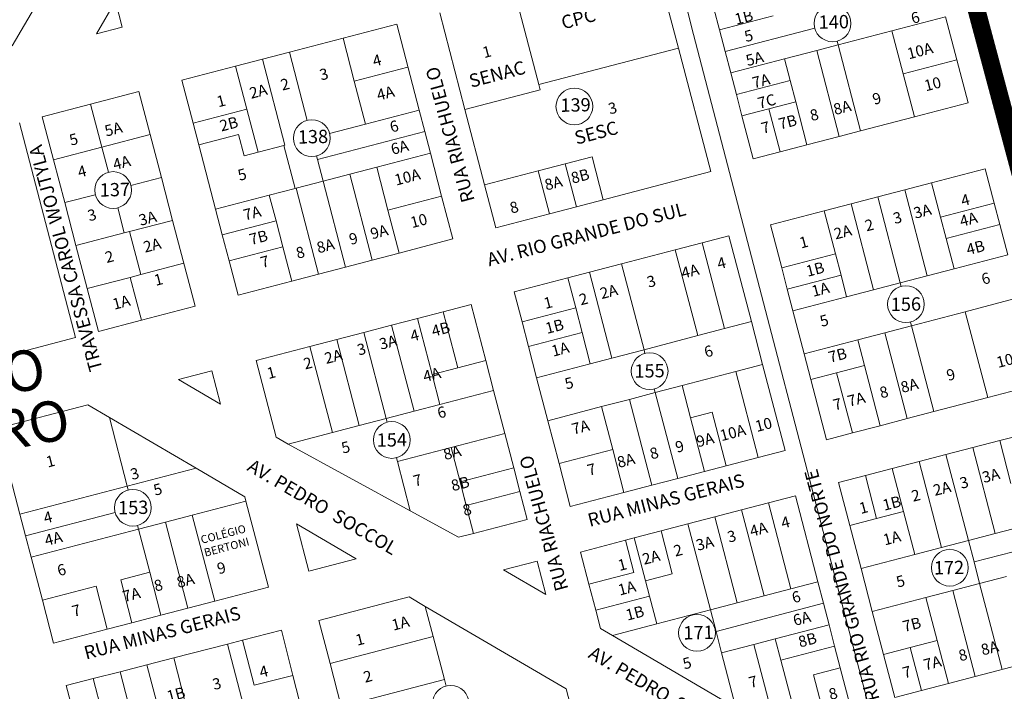
# Model space of a CAD drawing. Units: millimetres. Extents: x 741 to 14406, y -8880 to 17826.
# Drawn here: x 9276 to 9719, y 4738 to 5040 of the extents above; entities that cross this region are included whole.
import ezdxf
from ezdxf.enums import TextEntityAlignment as Align
from ezdxf.lldxf.tags import DXFTag

# ---------------------------------------------------------------- set-up
doc = ezdxf.new("R2010")
doc.units = ezdxf.units.MM
doc.linetypes.add('CONTÍNUO', pattern=[0])
for name, color, linetype in [('00 - DEMARCAÇÃO DE QUADRAS', 3, 'Continuous'), ('00 - DIVISÃO DE LOTES', 251, 'Continuous'), ('00 - HIDROGRAFIA', 172, 'Continuous'), ('00 - INSTITUCIONAIS', 30, 'Continuous'), ('00 - NÚMERO LOTES', 7, 'CONTÍNUO'), ('00 - PERÍMETROS BAIRROS E CIDADE', 30, 'Continuous'), ('00 - TEXTO RUAS', 7, 'Continuous'), ('LARANJA NOME', 30, 'Continuous')]:
    doc.layers.add(name, color=color, linetype=linetype)
doc.layers.add('00 - TEXTO QUADRAS', color=4, linetype='CONTÍNUO', lineweight=18)
doc.styles.get("Standard").update_dxf_attribs({"font": 'arial.ttf'})
tags = doc.linetypes.add('Tracejado', pattern=[25, 15, -10]).pattern_tags.tags
tags[6:7] = [DXFTag(74, 4), DXFTag(75, 0), DXFTag(340, '0'), DXFTag(46, 1.0), DXFTag(50, 0.0), DXFTag(44, 0.0), DXFTag(45, 0.0)]
tags[4:5] = [DXFTag(74, 4), DXFTag(75, 0), DXFTag(340, '0'), DXFTag(46, 1.0), DXFTag(50, 0.0), DXFTag(44, 0.0), DXFTag(45, 0.0)]

msp = doc.modelspace()

# ---------------------------------------------------------------- linework, layer by layer
at = {"layer": '00 - DEMARCAÇÃO DE QUADRAS', "lineweight": 5}
for p, q in [((9272.68, 5028.71), (9308.42, 5089.72)), ((9561.94, 5068.77), (9572.68, 5027.65)), ((9310.54, 5034.13), (9319.12, 5048.77)), ((9319.12, 5048.77), (9322.15, 5037.16)), ((9476.56, 4999.96), (9465.19, 5043.5)), ((9591.21, 5035.86), (9588.68, 5045.53)), ((9421.65, 5032.13), (9445.84, 5038.45)), ((9445.84, 5038.45), (9455.94, 4999.75)), ((9693.02, 5041.77), (9698.07, 5022.42)), ((9322.15, 5037.16), (9310.54, 5034.13)), ((9593.73, 5026.18), (9591.21, 5035.86)), ((9397.46, 5025.82), (9421.65, 5032.13)), ((9385.36, 5022.66), (9397.46, 5025.82)), ((9572.68, 5027.65), (9587.21, 4972.02)), ((9596.26, 5016.5), (9593.73, 5026.18)), ((9385.36, 5022.66), (9373.27, 5019.5)), ((9698.07, 5022.42), (9703.12, 5003.07)), ((9349.08, 5013.18), (9373.27, 5019.5)), ((9598.79, 5006.83), (9596.26, 5016.5)), ((9354.13, 4993.83), (9349.08, 5013.18)), ((9307.96, 5002.45), (9329.73, 5008.13)), ((9329.73, 5008.13), (9334.78, 4988.78)), ((9601.31, 4997.15), (9598.79, 5006.83)), ((9286.19, 4996.76), (9307.96, 5002.45)), ((9703.12, 5003.07), (9678.93, 4996.75)), ((9458.47, 4990.07), (9455.94, 4999.75)), ((9485.4, 4966.1), (9476.56, 4999.96)), ((9275.9, 4994.08), (9301.17, 4897.32)), ((9291.24, 4977.41), (9286.19, 4996.76)), ((9356.66, 4984.16), (9354.13, 4993.83)), ((9606.37, 4977.8), (9601.31, 4997.15)), ((9678.93, 4996.75), (9654.75, 4990.44)), ((9334.78, 4988.78), (9339.84, 4969.43)), ((9461, 4980.4), (9458.47, 4990.07)), ((9654.75, 4990.44), (9645.07, 4987.91)), ((9630.56, 4984.12), (9645.07, 4987.91)), ((9364.24, 4955.13), (9356.66, 4984.16)), ((9461, 4980.4), (9466.05, 4961.05)), ((9618.46, 4980.96), (9606.37, 4977.8)), ((9630.56, 4984.12), (9618.46, 4980.96)), ((9296.3, 4958.06), (9291.24, 4977.41)), ((9587.21, 4972.02), (9538.83, 4959.38)), ((9686.71, 4966.99), (9710.89, 4973.31)), ((9710.89, 4973.31), (9714.94, 4957.83)), ((9344.89, 4950.08), (9339.84, 4969.43)), ((9674.61, 4963.83), (9686.71, 4966.99)), ((9490.45, 4946.75), (9485.4, 4966.1)), ((9662.52, 4960.68), (9674.61, 4963.83)), ((9301.35, 4938.71), (9296.3, 4958.06)), ((9466.05, 4961.05), (9471.1, 4941.7)), ((9538.83, 4959.38), (9526.74, 4956.22)), ((9650.42, 4957.52), (9662.52, 4960.68)), ((9714.94, 4957.83), (9717.46, 4948.15)), ((9367.27, 4943.52), (9364.24, 4955.13)), ((9526.74, 4956.22), (9514.64, 4953.07)), ((9614.14, 4948.04), (9638.33, 4954.36)), ((9650.42, 4957.52), (9638.33, 4954.36)), ((9344.89, 4950.08), (9355, 4911.38)), ((9514.64, 4953.07), (9490.45, 4946.75)), ((9619.19, 4928.69), (9614.14, 4948.04)), ((9717.46, 4948.15), (9721, 4934.61)), ((9370.3, 4931.91), (9367.27, 4943.52)), ((9471.1, 4941.7), (9446.91, 4935.38)), ((9571.28, 4936.85), (9583.37, 4940.01)), ((9583.37, 4940.01), (9595.46, 4943.17)), ((9595.46, 4943.17), (9605.57, 4904.46)), ((9306.4, 4919.36), (9301.35, 4938.71)), ((9547.09, 4930.53), (9571.28, 4936.85)), ((9374.35, 4916.43), (9370.3, 4931.91)), ((9434.82, 4932.22), (9422.72, 4929.06)), ((9446.91, 4935.38), (9434.82, 4932.22)), ((9422.72, 4929.06), (9410.63, 4925.9)), ((9532.57, 4926.74), (9522.9, 4924.22)), ((9532.57, 4926.74), (9547.09, 4930.53)), ((9621.72, 4919.02), (9619.19, 4928.69)), ((9398.54, 4922.75), (9374.35, 4916.43)), ((9398.54, 4922.75), (9410.63, 4925.9)), ((9498.71, 4917.9), (9522.9, 4924.22)), ((9311.46, 4900.01), (9306.4, 4919.36)), ((9502.25, 4904.35), (9498.71, 4917.9)), ((9624.25, 4909.34), (9621.72, 4919.02)), ((9355, 4911.38), (9330.81, 4905.06)), ((9455.14, 4905.84), (9466.75, 4908.87)), ((9466.75, 4908.87), (9479.33, 4912.16)), ((9479.33, 4912.16), (9485.9, 4887)), ((9629.3, 4889.99), (9624.25, 4909.34)), ((9330.81, 4905.06), (9311.46, 4900.01)), ((9443.53, 4902.81), (9455.14, 4905.84)), ((9605.57, 4904.46), (9610.62, 4885.11)), ((9430.95, 4899.52), (9443.53, 4902.81)), ((9505.15, 4893.23), (9502.25, 4904.35)), ((9301.17, 4897.32), (9247.6, 4883.33)), ((9406.76, 4893.21), (9418.86, 4896.36)), ((9418.86, 4896.36), (9430.95, 4899.52)), ((9382.57, 4886.89), (9406.76, 4893.21)), ((9508.82, 4879.2), (9505.15, 4893.23)), ((9391.56, 4852.47), (9382.57, 4886.89)), ((9485.9, 4887), (9489.44, 4873.45)), ((9632.33, 4878.38), (9629.3, 4889.99)), ((9347.51, 4878.41), (9362.58, 4882.35)), ((9362.58, 4882.35), (9366.51, 4867.28)), ((9610.62, 4885.11), (9620.73, 4846.41)), ((9366.51, 4867.28), (9347.51, 4878.41)), ((9513.87, 4859.85), (9508.82, 4879.2)), ((9639.41, 4851.29), (9632.33, 4878.38)), ((9489.44, 4873.45), (9494.49, 4854.1)), ((9736.16, 4876.55), (9711.97, 4870.24)), ((9711.97, 4870.24), (9687.78, 4863.92)), ((9266, 4856.38), (9306.64, 4866.99)), ((9306.64, 4866.99), (9316.4, 4861.27)), ((9316.4, 4861.27), (9355.45, 4838.4)), ((9663.59, 4857.6), (9675.69, 4860.76)), ((9687.78, 4863.92), (9675.69, 4860.76)), ((9276.11, 4817.68), (9266, 4856.38)), ((9518.92, 4840.49), (9513.87, 4859.85)), ((9663.59, 4857.6), (9651.02, 4854.32)), ((9717.38, 4850.89), (9741.57, 4857.21)), ((9396.96, 4849.31), (9391.56, 4852.47)), ((9494.49, 4854.1), (9498.53, 4838.62)), ((9651.02, 4854.32), (9639.41, 4851.29)), ((9451.91, 4819.27), (9396.96, 4849.31)), ((9693.19, 4844.58), (9705.28, 4847.73)), ((9705.28, 4847.73), (9717.38, 4850.89)), ((9608.64, 4843.25), (9594.12, 4839.46)), ((9620.73, 4846.41), (9608.64, 4843.25)), ((9681.1, 4841.42), (9693.19, 4844.58)), ((9377.41, 4825.53), (9355.45, 4838.4)), ((9498.53, 4838.62), (9501.31, 4827.98)), ((9523.98, 4821.14), (9518.92, 4840.49)), ((9594.12, 4839.46), (9584.45, 4836.93)), ((9656.91, 4835.1), (9669, 4838.26)), ((9681.1, 4841.42), (9669, 4838.26)), ((9572.35, 4833.78), (9560.74, 4830.74)), ((9584.45, 4836.93), (9572.35, 4833.78)), ((9644.81, 4831.94), (9656.91, 4835.1)), ((9548.16, 4827.46), (9560.74, 4830.74)), ((9649.87, 4812.59), (9644.81, 4831.94)), ((9377.92, 4823.59), (9377.41, 4825.53)), ((9501.31, 4827.98), (9504.6, 4815.4)), ((9548.16, 4827.46), (9523.98, 4821.14)), ((9613.26, 4822.79), (9625.35, 4825.95)), ((9625.35, 4825.95), (9635.46, 4787.25)), ((9377.92, 4823.59), (9388.03, 4784.89)), ((9601.16, 4819.63), (9613.26, 4822.79)), ((9278.64, 4808), (9276.11, 4817.68)), ((9473.63, 4807.32), (9451.91, 4819.27)), ((9576.97, 4813.31), (9589.07, 4816.47)), ((9589.07, 4816.47), (9601.16, 4819.63)), ((9406.21, 4792.1), (9400.65, 4813.39)), ((9400.65, 4813.39), (9427.49, 4797.66)), ((9504.6, 4815.4), (9480.41, 4809.08)), ((9564.88, 4810.16), (9576.97, 4813.31)), ((9654.92, 4793.24), (9649.87, 4812.59)), ((9281.16, 4798.33), (9278.64, 4808)), ((9480.41, 4809.08), (9473.63, 4807.32)), ((9548.87, 4805.97), (9552.79, 4807)), ((9552.79, 4807), (9564.88, 4810.16)), ((9528.6, 4800.68), (9548.87, 4805.97)), ((9286.22, 4778.98), (9281.16, 4798.33)), ((9532.39, 4786.17), (9528.6, 4800.68)), ((9427.49, 4797.66), (9406.21, 4792.1)), ((9493.93, 4792.63), (9509, 4796.56)), ((9509, 4796.56), (9512.94, 4781.49)), ((9512.94, 4781.49), (9493.93, 4792.63)), ((9659.97, 4773.89), (9654.92, 4793.24)), ((9388.03, 4784.89), (9363.84, 4778.57)), ((9535.42, 4774.56), (9532.39, 4786.17)), ((9635.46, 4787.25), (9637.98, 4777.57)), ((9410.71, 4769.86), (9451.35, 4780.47)), ((9451.35, 4780.47), (9458.67, 4776.18)), ((9291.27, 4759.62), (9286.22, 4778.98)), ((9363.84, 4778.57), (9351.74, 4775.42)), ((9522.12, 4739.01), (9458.67, 4776.18)), ((9640.51, 4767.89), (9637.98, 4777.57)), ((9339.65, 4772.26), (9326.59, 4768.85)), ((9339.65, 4772.26), (9351.74, 4775.42)), ((9537.58, 4766.26), (9535.42, 4774.56)), ((9665.03, 4754.54), (9659.97, 4773.89)), ((9326.59, 4768.85), (9315.46, 4765.94)), ((9415.77, 4750.51), (9410.71, 4769.86)), ((9640.51, 4767.89), (9643.04, 4758.22)), ((9315.46, 4765.94), (9291.27, 4759.62)), ((9376.43, 4760.97), (9393.86, 4765.45)), ((9393.86, 4765.45), (9399.09, 4745.11)), ((9542.99, 4763.1), (9537.58, 4766.26)), ((9598.6, 4730.52), (9542.99, 4763.1)), ((9369.65, 4759.22), (9345.44, 4752.99)), ((9369.65, 4759.22), (9376.43, 4760.97)), ((9643.04, 4758.22), (9645.56, 4748.54)), ((9670.08, 4735.19), (9665.03, 4754.54)), ((9321.23, 4746.76), (9333.33, 4749.88)), ((9333.33, 4749.88), (9345.44, 4752.99)), ((9420.82, 4731.16), (9415.77, 4750.51)), ((9730.55, 4750.98), (9706.36, 4744.66)), ((9309.12, 4743.65), (9321.23, 4746.76)), ((9399.09, 4745.11), (9408.81, 4707.34)), ((9645.56, 4748.54), (9650.62, 4729.19)), ((9297.02, 4740.53), (9309.12, 4743.65)), ((9302, 4721.16), (9297.02, 4740.53)), ((9694.27, 4741.5), (9682.17, 4738.35)), ((9694.27, 4741.5), (9706.36, 4744.66)), ((9532.73, 4698.37), (9522.12, 4739.01)), ((9682.17, 4738.35), (9670.08, 4735.19))]:
    msp.add_line(p, q, dxfattribs=at)
at = {"layer": '00 - DIVISÃO DE LOTES', "lineweight": 5}
for p, q in [((9499.05, 5052.35), (9509.79, 5011.23)), ((9615.4, 5042.17), (9591.21, 5035.86)), ((9693.02, 5041.77), (9668.83, 5035.45)), ((9668.83, 5035.45), (9693.02, 5041.77)), ((9593.73, 5026.18), (9634.11, 5036.72)), ((9668.83, 5035.45), (9644.64, 5029.14)), ((9644.64, 5029.14), (9668.83, 5035.45)), ((9673.88, 5016.1), (9668.83, 5035.45)), ((9426.7, 5012.78), (9421.65, 5032.13)), ((9644.64, 5029.14), (9634.96, 5026.61)), ((9634.96, 5026.61), (9644.64, 5029.14)), ((9644.2, 5030.81), (9644.64, 5029.14)), ((9654.75, 4990.44), (9644.64, 5029.14)), ((9397.46, 5025.82), (9405.47, 4995.12)), ((9509.79, 5011.23), (9572.68, 5027.65)), ((9634.96, 5026.61), (9620.45, 5022.82)), ((9645.07, 4987.91), (9634.96, 5026.61)), ((9395.47, 4983.96), (9385.36, 5022.66)), ((9620.45, 5022.82), (9596.26, 5016.5)), ((9596.26, 5016.5), (9620.45, 5022.82)), ((9620.45, 5022.82), (9622.98, 5013.15)), ((9673.88, 5016.1), (9698.07, 5022.42)), ((9373.27, 5019.5), (9378.32, 5000.15)), ((9426.7, 5012.78), (9450.89, 5019.1)), ((9673.88, 5016.1), (9678.93, 4996.75)), ((9426.7, 5012.78), (9431.75, 4993.43)), ((9509.79, 5011.23), (9510.42, 5008.81)), ((9622.98, 5013.15), (9598.79, 5006.83)), ((9622.98, 5013.15), (9625.5, 5003.47)), ((9510.42, 5008.81), (9476.56, 4999.96)), ((9307.96, 5002.45), (9313.01, 4983.1)), ((9625.5, 5003.47), (9613.41, 5000.31)), ((9625.5, 5003.47), (9630.56, 4984.12)), ((9378.32, 5000.15), (9354.13, 4993.83)), ((9378.32, 5000.15), (9383.38, 4980.8)), ((9455.94, 4999.75), (9431.75, 4993.43)), ((9613.41, 5000.31), (9601.31, 4997.15)), ((9618.46, 4980.96), (9613.41, 5000.31)), ((9431.75, 4993.43), (9415.57, 4989.21)), ((9313.01, 4983.1), (9334.78, 4988.78)), ((9374.56, 4988.83), (9356.66, 4984.16)), ((9377.09, 4979.16), (9374.56, 4988.83)), ((9458.47, 4990.07), (9410.09, 4977.44)), ((9313.01, 4983.1), (9291.24, 4977.41)), ((9315.97, 4971.75), (9313.01, 4983.1)), ((9383.38, 4980.8), (9377.09, 4979.16)), ((9383.38, 4980.8), (9394.99, 4983.83)), ((9394.99, 4983.83), (9395.47, 4983.96)), ((9400.04, 4964.48), (9394.99, 4983.83)), ((9436.81, 4974.08), (9461, 4980.4)), ((9409.65, 4979.11), (9410.09, 4977.44)), ((9410.09, 4977.44), (9412.62, 4967.76)), ((9521.68, 4975.57), (9509.59, 4972.42)), ((9533.78, 4978.73), (9521.68, 4975.57)), ((9521.68, 4975.57), (9526.74, 4956.22)), ((9533.78, 4978.73), (9538.83, 4959.38)), ((9412.62, 4967.76), (9424.71, 4970.92)), ((9424.71, 4970.92), (9436.81, 4974.08)), ((9424.71, 4970.92), (9434.82, 4932.22)), ((9436.81, 4974.08), (9441.86, 4954.73)), ((9509.59, 4972.42), (9485.4, 4966.1)), ((9509.59, 4972.42), (9514.64, 4953.07)), ((9339.84, 4969.43), (9326.07, 4965.84)), ((9400.52, 4964.61), (9412.62, 4967.76)), ((9412.62, 4967.76), (9422.72, 4929.06)), ((9686.71, 4966.99), (9690.75, 4951.51)), ((9400.04, 4964.48), (9388.43, 4961.45)), ((9400.52, 4964.61), (9400.04, 4964.48)), ((9410.63, 4925.9), (9400.52, 4964.61)), ((9684.72, 4925.13), (9674.61, 4963.83)), ((9296.3, 4958.06), (9310.06, 4961.65)), ((9388.43, 4961.45), (9364.24, 4955.13)), ((9388.43, 4961.45), (9391.46, 4949.84)), ((9441.86, 4954.73), (9466.05, 4961.05)), ((9662.52, 4960.68), (9672.62, 4921.97)), ((9714.94, 4957.83), (9690.75, 4951.51)), ((9320.16, 4955.74), (9323.12, 4944.39)), ((9446.91, 4935.38), (9441.86, 4954.73)), ((9638.33, 4954.36), (9643.38, 4935.01)), ((9660.53, 4918.81), (9650.42, 4957.52)), ((9325.54, 4945.02), (9344.89, 4950.08)), ((9391.46, 4949.84), (9367.27, 4943.52)), ((9391.46, 4949.84), (9394.49, 4938.23)), ((9693.27, 4941.84), (9690.75, 4951.51)), ((9323.12, 4944.39), (9301.35, 4938.71)), ((9323.12, 4944.39), (9325.54, 4945.02)), ((9325.54, 4945.02), (9330.59, 4925.67)), ((9717.46, 4948.15), (9693.27, 4941.84)), ((9593.48, 4901.3), (9583.37, 4940.01)), ((9693.27, 4941.84), (9696.81, 4928.29)), ((9394.49, 4938.23), (9370.3, 4931.91)), ((9394.49, 4938.23), (9398.54, 4922.75)), ((9581.38, 4898.15), (9571.28, 4936.85)), ((9643.38, 4935.01), (9619.19, 4928.69)), ((9643.38, 4935.01), (9645.91, 4925.33)), ((9721, 4934.61), (9696.81, 4928.29)), ((9349.94, 4930.73), (9330.59, 4925.67)), ((9542.68, 4888.04), (9532.57, 4926.74)), ((9547.09, 4930.53), (9557.19, 4891.83)), ((9696.81, 4928.29), (9684.72, 4925.13)), ((9306.4, 4919.36), (9325.75, 4924.41)), ((9325.75, 4924.41), (9330.59, 4925.67)), ((9330.81, 4905.06), (9325.75, 4924.41)), ((9522.9, 4924.22), (9526.43, 4910.67)), ((9621.72, 4919.02), (9645.91, 4925.33)), ((9645.91, 4925.33), (9648.43, 4915.66)), ((9684.72, 4925.13), (9672.62, 4921.97)), ((9648.43, 4915.66), (9660.53, 4918.81)), ((9672.62, 4921.97), (9660.53, 4918.81)), ((9672.62, 4921.97), (9673.06, 4920.3)), ((9648.43, 4915.66), (9624.25, 4909.34)), ((9726.05, 4915.26), (9701.87, 4908.94)), ((9473.32, 4883.72), (9466.75, 4908.87)), ((9502.25, 4904.35), (9526.43, 4910.67)), ((9526.43, 4910.67), (9529.34, 4899.54)), ((9701.87, 4908.94), (9677.68, 4902.62)), ((9701.87, 4908.94), (9711.97, 4870.24)), ((9461.71, 4880.68), (9455.14, 4905.84)), ((9593.48, 4901.3), (9605.57, 4904.46)), ((9453.64, 4864.11), (9443.53, 4902.81)), ((9593.48, 4901.3), (9581.38, 4898.15)), ((9665.58, 4899.46), (9677.68, 4902.62)), ((9677.24, 4904.29), (9677.68, 4902.62)), ((9677.68, 4902.62), (9687.78, 4863.92)), ((9418.86, 4896.36), (9428.96, 4857.66)), ((9430.95, 4899.52), (9441.06, 4860.82)), ((9505.15, 4893.23), (9529.34, 4899.54)), ((9529.34, 4899.54), (9533, 4885.51)), ((9557.19, 4891.83), (9581.38, 4898.15)), ((9653.49, 4896.31), (9629.3, 4889.99)), ((9665.58, 4899.46), (9653.49, 4896.31)), ((9653.49, 4896.31), (9656.52, 4884.69)), ((9675.69, 4860.76), (9665.58, 4899.46)), ((9406.76, 4893.21), (9416.87, 4854.5)), ((9542.68, 4888.04), (9557.19, 4891.83)), ((9557.63, 4890.16), (9557.19, 4891.83)), ((9473.32, 4883.72), (9485.9, 4887)), ((9533, 4885.51), (9542.68, 4888.04)), ((9473.32, 4883.72), (9461.71, 4880.68)), ((9508.82, 4879.2), (9533, 4885.51)), ((9598.53, 4881.95), (9610.62, 4885.11)), ((9656.52, 4884.69), (9643.94, 4881.41)), ((9656.52, 4884.69), (9663.59, 4857.6)), ((9461.71, 4880.68), (9465.25, 4867.14)), ((9598.53, 4881.95), (9574.34, 4875.64)), ((9598.53, 4881.95), (9608.64, 4843.25)), ((9632.33, 4878.38), (9643.94, 4881.41)), ((9643.94, 4881.41), (9651.02, 4854.32)), ((9465.25, 4867.14), (9489.44, 4873.45)), ((9562.25, 4872.48), (9561.81, 4874.15)), ((9574.34, 4875.64), (9562.25, 4872.48)), ((9574.34, 4875.64), (9578.13, 4861.12)), ((9550.64, 4869.45), (9538.06, 4866.16)), ((9550.64, 4869.45), (9562.25, 4872.48)), ((9560.74, 4830.74), (9550.64, 4869.45)), ((9572.35, 4833.78), (9562.25, 4872.48)), ((9465.25, 4867.14), (9453.64, 4864.11)), ((9453.64, 4864.11), (9465.25, 4867.14)), ((9513.87, 4859.85), (9538.06, 4866.16)), ((9538.06, 4866.16), (9543.11, 4846.81)), ((9324.49, 4830.31), (9316.4, 4861.27)), ((9428.96, 4857.66), (9441.06, 4860.82)), ((9453.64, 4864.11), (9441.06, 4860.82)), ((9441.06, 4860.82), (9453.64, 4864.11)), ((9441.49, 4859.15), (9441.06, 4860.82)), ((9578.13, 4861.12), (9587.81, 4863.65)), ((9578.13, 4861.12), (9584.45, 4836.93)), ((9587.81, 4863.65), (9594.12, 4839.46)), ((9428.96, 4857.66), (9416.87, 4854.5)), ((9416.87, 4854.5), (9396.96, 4849.31)), ((9494.49, 4854.1), (9470.3, 4847.79)), ((9470.3, 4847.79), (9446.11, 4841.47)), ((9474.34, 4832.31), (9470.3, 4847.79)), ((9518.92, 4840.49), (9543.11, 4846.81)), ((9543.11, 4846.81), (9548.16, 4827.46)), ((9705.28, 4847.73), (9715.39, 4809.03)), ((9717.38, 4850.89), (9722.43, 4831.54)), ((9446.11, 4841.47), (9445.68, 4843.14)), ((9703.3, 4805.87), (9693.19, 4844.58)), ((9355.45, 4838.4), (9324.49, 4830.31)), ((9451.91, 4819.27), (9446.11, 4841.47)), ((9498.53, 4838.62), (9474.34, 4832.31)), ((9669, 4838.26), (9674.05, 4818.91)), ((9691.2, 4802.72), (9681.1, 4841.42)), ((9656.91, 4835.1), (9661.96, 4815.75)), ((9324.49, 4830.31), (9276.11, 4817.68)), ((9324.49, 4830.31), (9324.92, 4828.64)), ((9477.12, 4821.66), (9474.34, 4832.31)), ((9474.34, 4832.31), (9477.88, 4818.76)), ((9477.12, 4821.66), (9501.31, 4827.98)), ((9353.73, 4817.28), (9377.92, 4823.59)), ((9480.41, 4809.08), (9477.12, 4821.66)), ((9623.36, 4784.09), (9613.26, 4822.79)), ((9278.64, 4808), (9319.01, 4818.54)), ((9341.64, 4814.12), (9353.73, 4817.28)), ((9341.64, 4814.12), (9353.73, 4817.28)), ((9353.73, 4817.28), (9363.84, 4778.57)), ((9477.88, 4818.76), (9480.41, 4809.08)), ((9599.17, 4777.77), (9589.07, 4816.47)), ((9601.16, 4819.63), (9611.27, 4780.93)), ((9661.96, 4815.75), (9649.87, 4812.59)), ((9674.05, 4818.91), (9661.96, 4815.75)), ((9674.05, 4818.91), (9679.11, 4799.56)), ((9329.11, 4812.63), (9329.54, 4810.96)), ((9329.54, 4810.96), (9341.64, 4814.12)), ((9341.64, 4814.12), (9329.54, 4810.96)), ((9351.74, 4775.42), (9341.64, 4814.12)), ((9576.97, 4813.31), (9587.08, 4774.61)), ((9727.49, 4812.19), (9715.39, 4809.03)), ((9329.54, 4810.96), (9281.16, 4798.33)), ((9329.54, 4810.96), (9334.59, 4791.61)), ((9557.84, 4787.65), (9552.79, 4807)), ((9564.88, 4810.16), (9569.93, 4790.81)), ((9703.3, 4805.87), (9715.39, 4809.03)), ((9754.2, 4808.83), (9705.82, 4796.2)), ((9548.87, 4805.97), (9552.66, 4791.46)), ((9679.11, 4799.56), (9691.2, 4802.72)), ((9691.2, 4802.72), (9703.3, 4805.87)), ((9705.82, 4796.2), (9703.3, 4805.87)), ((9679.11, 4799.56), (9654.92, 4793.24)), ((9705.82, 4796.2), (9708.35, 4786.52)), ((9321.53, 4788.2), (9334.59, 4791.61)), ((9334.59, 4791.61), (9339.65, 4772.26)), ((9552.66, 4791.46), (9532.39, 4786.17)), ((9557.84, 4787.65), (9569.93, 4790.81)), ((9708.35, 4786.52), (9720.44, 4789.68)), ((9310.41, 4785.29), (9286.22, 4778.98)), ((9315.46, 4765.94), (9310.41, 4785.29)), ((9321.53, 4788.2), (9326.59, 4768.85)), ((9559.61, 4780.87), (9557.84, 4787.65)), ((9623.36, 4784.09), (9635.46, 4787.25)), ((9708.35, 4786.52), (9696.26, 4783.37)), ((9708.35, 4786.52), (9718.46, 4747.82)), ((9535.42, 4774.56), (9559.61, 4780.87)), ((9559.61, 4780.87), (9562.89, 4768.3)), ((9611.27, 4780.93), (9599.17, 4777.77)), ((9611.27, 4780.93), (9623.36, 4784.09)), ((9696.26, 4783.37), (9684.16, 4780.21)), ((9706.36, 4744.66), (9696.26, 4783.37)), ((9458.67, 4776.18), (9462.21, 4762.64)), ((9587.08, 4774.61), (9599.17, 4777.77)), ((9637.98, 4777.57), (9589.61, 4764.94)), ((9684.16, 4780.21), (9659.97, 4773.89)), ((9684.16, 4780.21), (9689.21, 4760.86)), ((9587.08, 4774.61), (9562.89, 4768.3)), ((9587.08, 4774.61), (9589.61, 4764.94)), ((9562.89, 4768.3), (9542.99, 4763.1)), ((9616.32, 4761.58), (9640.51, 4767.89)), ((9462.21, 4762.64), (9415.77, 4750.51)), ((9462.21, 4762.64), (9467.26, 4743.29)), ((9589.61, 4764.94), (9592.13, 4755.26)), ((9379.62, 4720.48), (9369.65, 4759.22)), ((9381.66, 4740.63), (9376.43, 4760.97)), ((9376.43, 4760.97), (9381.66, 4740.63)), ((9592.13, 4755.26), (9606.65, 4759.05)), ((9606.65, 4759.05), (9616.32, 4761.58)), ((9606.65, 4759.05), (9616.75, 4720.35)), ((9616.32, 4761.58), (9618.85, 4751.9)), ((9618.85, 4751.9), (9643.04, 4758.22)), ((9677.12, 4757.7), (9689.21, 4760.86)), ((9689.21, 4760.86), (9694.27, 4741.5)), ((9592.13, 4755.26), (9598.6, 4730.52)), ((9665.03, 4754.54), (9677.12, 4757.7)), ((9677.12, 4757.7), (9682.17, 4738.35)), ((9338.32, 4730.51), (9333.33, 4749.88)), ((9345.44, 4752.99), (9350.42, 4733.62)), ((9626.43, 4722.88), (9618.85, 4751.9)), ((9321.23, 4746.76), (9326.21, 4727.39)), ((9399.09, 4745.11), (9381.66, 4740.63)), ((9381.66, 4740.63), (9399.09, 4745.11)), ((9645.56, 4748.54), (9633.47, 4745.39)), ((9633.47, 4745.39), (9638.52, 4726.03)), ((9314.11, 4724.28), (9309.12, 4743.65)), ((9467.26, 4743.29), (9420.82, 4731.16)), ((9467.26, 4743.29), (9468.04, 4740.31))]:
    msp.add_line(p, q, dxfattribs=at)
at = {"layer": '00 - HIDROGRAFIA', "lineweight": 5}
msp.add_lwpolyline([(9574.99, 5052.16), (9578.55, 5037.26), (9663.16, 4713.26)], dxfattribs=at)
at = {"layer": '00 - PERÍMETROS BAIRROS E CIDADE', "color": 30, "linetype": 'Tracejado', "lineweight": 5, "const_width": 8}
for points in [[(9815.19, 4640.32), (9460.94, 5964.41)], [(9720.76, 4993.29), (11100.39, 5362.22)]]:
    msp.add_lwpolyline(points, dxfattribs=at)
at = {"layer": '00 - TEXTO QUADRAS', "lineweight": 5}
for centre in [(9642.11, 5038.81), (9525.82, 5001.41), (9407.56, 4987.12), (9318.07, 4963.74), (9675.15, 4912.3), (9559.72, 4882.15), (9443.59, 4851.15), (9327.01, 4820.64), (9694.91, 4793.63), (9581.05, 4764.25), (9470.13, 4732.3)]:
    msp.add_circle(centre, 8.28, dxfattribs=at)

# ---------------------------------------------------------------- texts
at = {"layer": '00 - INSTITUCIONAIS', "lineweight": 5}
for s, p in [('CPC', (9528.4, 5038.06)), ('SENAC', (9491.79, 5013.04)), ('SESC', (9536.4, 4986.66))]:
    msp.add_text(s, height=6, rotation=14.6179, dxfattribs=at).set_placement(p, align=Align.CENTER)
at = {"layer": '00 - INSTITUCIONAIS', "lineweight": 5, "insert": (9357.17, 4807.85), "char_height": 3.6, "attachment_point": 1, "rotation": 14.6179}
msp.add_mtext_dynamic_manual_height_columns('COLÉGIO BERTONI', width=22.5, gutter_width=11.25, heights=[0], dxfattribs=at)
at = {"layer": '00 - NÚMERO LOTES', "lineweight": 5}
for s, p in [('1B', (9602.78, 5039.18)), ('6', (9680.01, 5039.03)), ('5', (9604.96, 5030.82)), ('1', (9487.04, 5023.61)), ('10A', (9682.11, 5024.07)), ('4', (9437.54, 5019.76)), ('5A', (9607.65, 5020.52)), ('3', (9413.65, 5013.53)), ('7A', (9610.54, 5010.51)), ('2A', (9384.1, 5005.81)), ('2', (9396.12, 5008.96)), ('10', (9687.8, 5009.13)), ('1', (9367.35, 5001.46)), ('4A', (9441.4, 5004.96)), ('7C', (9613.07, 5001.34)), ('9', (9662.67, 5002.58)), ('3', (9543.66, 4998.25)), ('8A', (9647.07, 4998.51)), ('7B', (9622.49, 4992)), ('8', (9634.49, 4995.23)), ('5A', (9318.86, 4988.8)), ('2B', (9370.87, 4991.12)), ('6', (9445.29, 4990.05)), ('7', (9612.54, 4989.5)), ('5', (9300.95, 4984.16)), ('6A', (9447.76, 4980.57)), ('4A', (9322.56, 4973.68)), ('4', (9304.71, 4969.75)), ('5', (9376.82, 4968.32)), ('10A', (9451.25, 4967.21)), ('8B', (9529.05, 4967.63)), ('8A', (9517.02, 4964.49)), ('8', (9499.32, 4953.57)), ('4', (9702.51, 4956.84)), ('3', (9309.21, 4950.1)), ('3A', (9334.25, 4948.6)), ('7A', (9381.34, 4950.96)), ('10', (9456.38, 4947.51)), ('3', (9671.95, 4948.87)), ('3A', (9683.2, 4951.8)), ('4A', (9703.96, 4948.13)), ('2', (9659.27, 4945.56)), ('7B', (9384.21, 4939.98)), ('9', (9426.96, 4939.47)), ('9A', (9438.56, 4942.5)), ('2A', (9647.31, 4942.44)), ('2A', (9336.29, 4936.49)), ('8A', (9414.37, 4936.19)), ('1', (9629.75, 4937.86)), ('4B', (9707.11, 4935.41)), ('2', (9317.03, 4931.31)), ('8', (9403.03, 4933.23)), ('7', (9387.05, 4929.06)), ('4', (9592.69, 4928.45)), ('1B', (9634.89, 4925.68)), ('4A', (9578.57, 4924.77)), ('6', (9711.73, 4921.51)), ('1', (9339.13, 4921.01)), ('3', (9561.1, 4920.21)), ('2A', (9541.95, 4915.58)), ('1A', (9637.26, 4916.6)), ('1A', (9322.39, 4910.78)), ('1', (9514.61, 4910.6)), ('2', (9530.55, 4912.24)), ('1B', (9517.5, 4899.94)), ('5', (9638.96, 4902.53)), ('4', (9454.51, 4895.89)), ('4B', (9466.25, 4898.68)), ('3A', (9442.54, 4892.77)), ('2A', (9417.9, 4886.35)), ('3', (9430.58, 4889.65)), ('1A', (9520.08, 4889.65)), ('6', (9586.87, 4888.69)), ('7B', (9644.99, 4886.95)), ('2', (9406.41, 4883.35)), ('10', (9720.35, 4884.53)), ('1', (9389.94, 4879.05)), ('4A', (9462.25, 4878.21)), ('9', (9696.01, 4878.18)), ('5', (9524.07, 4874.35)), ('8A', (9677.35, 4873.31)), ('8', (9665.86, 4870.32)), ('7', (9644.92, 4864.85)), ('7A', (9653.42, 4867.07)), ('6', (9466.68, 4861.23)), ('10', (9611.66, 4855.68)), ('7A', (9529.24, 4854.51)), ('10A', (9597.78, 4852.06)), ('9A', (9585.34, 4848.83)), ('5', (9423.46, 4845.46)), ('8A', (9471.42, 4843.07)), ('8', (9562.37, 4842.83)), ('9', (9573.86, 4845.82)), ('1', (9290.5, 4839.18)), ('8A', (9549.68, 4839.53)), ('3', (9328.46, 4833.58)), ('7', (9534.21, 4835.48)), ('3A', (9714.06, 4832.74)), ('7', (9455.81, 4830.58)), ('8B', (9475.07, 4829.07)), ('3', (9701.96, 4829.59)), ('5', (9338.84, 4826.48)), ('2A', (9692.02, 4826.92)), ('1B', (9669.39, 4820.28)), ('2', (9680.22, 4823.77)), ('8', (9478.12, 4817.36)), ('1', (9656.67, 4818.27)), ('4', (9289.34, 4813.91)), ('4', (9621.5, 4811.66)), ('4A', (9609.4, 4808.51)), ('4A', (9291.84, 4804.35)), ('3A', (9585.21, 4802.2)), ('3', (9597.31, 4805.35)), ('1A', (9669.44, 4804.62)), ('2', (9573.12, 4799.04)), ('2A', (9561.02, 4795.89)), ('6', (9295.51, 4790.24)), ('9', (9367.51, 4791.11)), ('1', (9548.02, 4792.58)), ('8A', (9351.31, 4785.43)), ('5', (9673.35, 4785.11)), ('8', (9339.09, 4783.31)), ('1A', (9550.1, 4782.04)), ('7A', (9326.98, 4779.08)), ('6', (9626.37, 4778.04)), ('7', (9302.15, 4771.91)), ('1B', (9553.71, 4770.79)), ('1A', (9448.13, 4766.22)), ('6A', (9628.89, 4768.37)), ('7B', (9678.43, 4765.63)), ('1', (9429.87, 4758.9)), ('8B', (9631.42, 4758.69)), ('8A', (9713.52, 4755.06)), ('7A', (9687.7, 4748.32)), ('8', (9701.42, 4751.9)), ('4', (9386.55, 4744.47)), ('5', (9577.2, 4748.23)), ('7', (9676.2, 4744.2)), ('2', (9433.39, 4742.24)), ('7', (9606.96, 4739.82)), ('3', (9365.43, 4738.96)), ('1B', (9347.04, 4734.16)), ('8', (9642.98, 4734.5))]:
    msp.add_text(s, height=5, rotation=14.6179, dxfattribs=at).set_placement(p, align=Align.CENTER)
at = {"layer": '00 - TEXTO QUADRAS', "lineweight": 5}
for s, p in [('140', (9642.72, 5036.49)), ('139', (9526.42, 4999.08)), ('138', (9408.17, 4984.79)), ('137', (9318.95, 4960.92)), ('156', (9675.19, 4909.32)), ('155', (9559.74, 4879.29)), ('154', (9443.68, 4848.21)), ('153', (9327.21, 4817.73)), ('172', (9694.62, 4790.67)), ('171', (9581.79, 4761.39))]:
    msp.add_text(s, height=6, rotation=1.2876, dxfattribs=at).set_placement(p, align=Align.CENTER)
at = {"layer": '00 - TEXTO RUAS', "lineweight": 5}
for s, rotation, p in [('RUA RIACHUELO', 105.1689, (9480.96, 4959.12)), ('TRAVESSA CAROL WOJTYLA', 105.1689, (9313.38, 4883.01)), ('AV. RIO GRANDE DO SUL', 14.6179, (9487.42, 4929.29)), ('RUA RIACHUELO', 105.1689, (9523.19, 4784.08)), ('AV. PEDRO  SOCCOL', 329.6179, (9378.01, 4837.68)), ('RUA RIO GRANDE DO NORTE', 105.1689, (9663.34, 4734.39)), ('RUA MINAS GERAIS', 14.6179, (9532.76, 4811.97)), ('RUA MINAS GERAIS', 14.6179, (9305.91, 4752.2)), ('AV. PEDRO  SOCCOL', 329.6179, (9531.64, 4753.38))]:
    msp.add_text(s, height=6, rotation=rotation, dxfattribs=at).set_placement(p)
at = {"layer": 'LARANJA NOME', "color": 5, "lineweight": 5}
for s, p in [('BAIRRO', (9245.33, 4866.54)), ('CENTRO', (9251.96, 4842.72))]:
    msp.add_text(s, height=18.261, rotation=11.2375, dxfattribs=at).set_placement(p, align=Align.CENTER)

doc.saveas('drawing.dxf')
